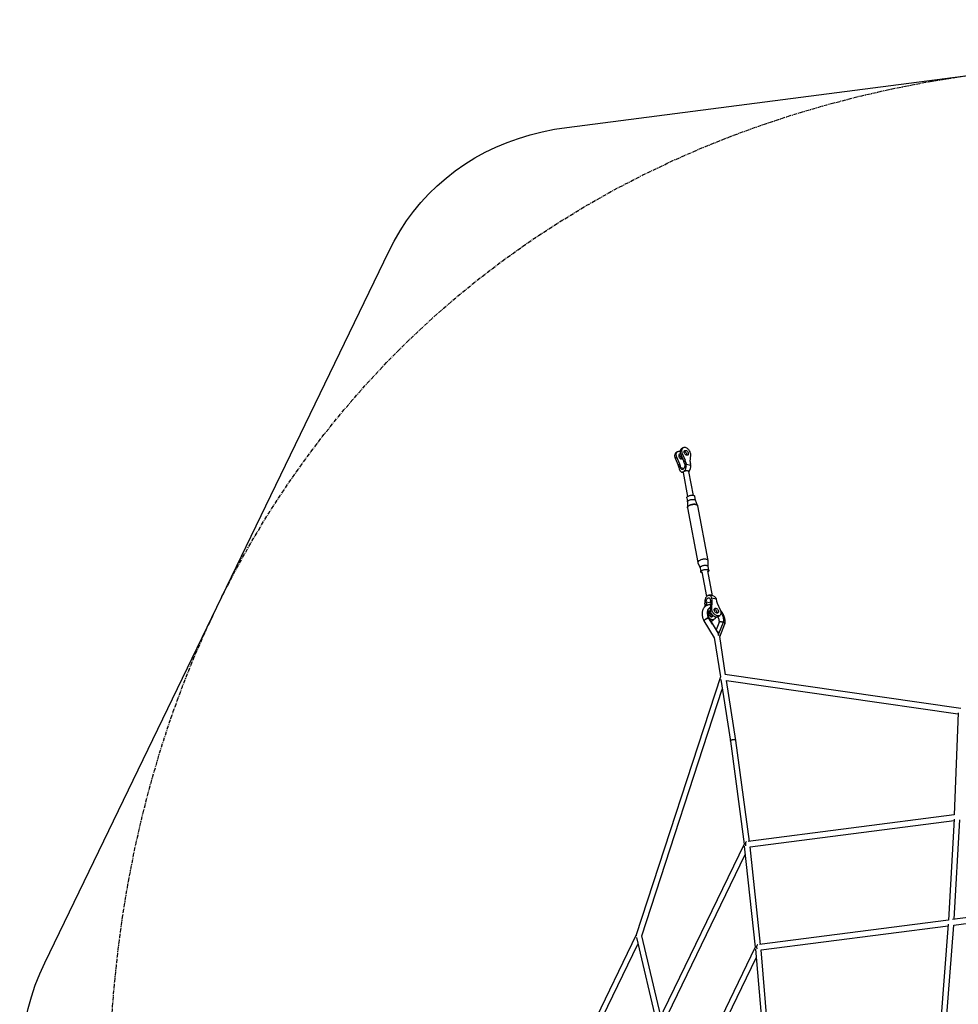
# Paper-space layout '_Trimetric' of a CAD drawing. Units: millimetres. Extents: x -4663 to 5031, y -4567 to 4908.
# Drawn here: x -4663 to -1637, y 1726 to 4901 of the extents above; entities that cross this region are included whole.
import ezdxf

# ---------------------------------------------------------------- set-up
doc = ezdxf.new("R2010")
doc.units = ezdxf.units.MM
doc.linetypes.add('CENTERX2', pattern=[20.32, 12.7, -2.54, 2.54, -2.54])

psp = doc.layouts.new('_Trimetric')

# ---------------------------------------------------------------- linework, layer by layer
at = {"color": 7, "linetype": 'Continuous'}
for p, q in [((-2899.5, 4553.5), (-222.3, 4900.7)), ((-4582.8, 1859.7), (-3473.8, 4153))]:
    psp.add_line(p, q, dxfattribs=at)
at = {"color": 7, "linetype": 'Continuous', "lineweight": 25}
for p, q in [((-2542.9, 3507.8), (-2547.9, 3504.3)), ((-2532.4, 3498.8), (-2527.4, 3502.3)), ((-2532.4, 3498.8), (-2522.7, 3476.7)), ((-2525.4, 3520), (-2530.4, 3516.5)), ((-2527.4, 3502.3), (-2517.7, 3480.2)), ((-2501.5, 3476.7), (-2499.8, 3496.4)), ((-2549.9, 3486.6), (-2544.9, 3490.1)), ((-2549.9, 3486.6), (-2540.2, 3464.5)), ((-2535.2, 3468), (-2544.9, 3490.1)), ((-2540.2, 3464.5), (-2535.2, 3468)), ((-2538.1, 3457.6), (-2533.1, 3461.1)), ((-2532, 3455.7), (-2533.1, 3461.1)), ((-2522.7, 3476.7), (-2517.7, 3480.2)), ((-2520.6, 3469.8), (-2515.5, 3473.3)), ((-2520.6, 3469.8), (-2519.5, 3464.4)), ((-2515.5, 3473.3), (-2514.5, 3467.7)), ((-2514.5, 3467.7), (-2500, 3464.6)), ((-2500, 3464.6), (-2501.1, 3470.2)), ((-2538.1, 3457.6), (-2537, 3452)), ((-2529.5, 3442.4), (-2524.8, 3441.4)), ((-2524.8, 3440.8), (-2510.1, 3363.6)), ((-2491.5, 3367.1), (-2506.2, 3444.3)), ((-2512.8, 3359.1), (-2510.4, 3346.1)), ((-2510.4, 3346.4), (-2510.8, 3328.1)), ((-2484.8, 3351), (-2487.3, 3364)), ((-2477.8, 3334.4), (-2484.9, 3351.2)), ((-2443.9, 3156.9), (-2477.6, 3333.7)), ((-2510.7, 3327.4), (-2477, 3150.6)), ((-2476.8, 3149.7), (-2469.8, 3133.2)), ((-2444.2, 3138), (-2443.8, 3156)), ((-2469.8, 3133.4), (-2467.3, 3120.1)), ((-2463.9, 3120.8), (-2448.7, 3041.1)), ((-2429.8, 3043.3), (-2445.2, 3124.3)), ((-2441.8, 3125), (-2444.3, 3138.3)), ((-2453.5, 3013.9), (-2454.6, 3019.5)), ((-2453.5, 3013.9), (-2448.5, 3017.4)), ((-2448.5, 3017.4), (-2449.6, 3022.8)), ((-2425.1, 3041.7), (-2439.6, 3044.8)), ((-2435.6, 3019.6), (-2437.3, 2999.9)), ((-2437.1, 3031.5), (-2436, 3026.1)), ((-2436, 3026.1), (-2431, 3029.6)), ((-2435.6, 3019.6), (-2430.6, 3023.1)), ((-2432.3, 3003.4), (-2430.6, 3023.1)), ((-2431, 3029.6), (-2432.1, 3035.2)), ((-2417.6, 3032.2), (-2432.1, 3035.2)), ((-2417.6, 3032.2), (-2416.5, 3026.5)), ((-2414.4, 3019.7), (-2404.7, 2997.6)), ((-2441.6, 2987.5), (-2441.8, 2987.5)), ((-2437.3, 2999.9), (-2432.3, 3003.4)), ((-2458, 2963.4), (-2457.9, 2963.3)), ((-2457.9, 2963.3), (-2457.8, 2963)), ((-2457.7, 2963), (-2424.3, 2908.3)), ((-2440.3, 2967.3), (-2439.5, 2967.8)), ((-2440.3, 2967.3), (-2431, 2952.1)), ((-2439.5, 2967.8), (-2411, 2920.7)), ((-2413.5, 2926.9), (-2438.5, 2968.1)), ((-2429.2, 2964.1), (-2424.2, 2967.6)), ((-2409.6, 2955.3), (-2417.7, 2933.8)), ((-2411.7, 2976.4), (-2406.7, 2979.8)), ((-2395.9, 2957.5), (-2410, 2920.5)), ((-2406.4, 2910.5), (-2390.1, 2952.6)), ((-2411, 2920.7), (-2411.5, 2919.9)), ((-2424.3, 2908.6), (-2404.5, 2781.7)), ((-2410, 2920.5), (-2410.5, 2919.6)), ((-2410.5, 2916.6), (-2410.3, 2916.7)), ((-2410.3, 2916.7), (-2410.4, 2916.6)), ((-2410.3, 2916.7), (-2410.3, 2916.7)), ((-2410.3, 2916.7), (-2410, 2916.4)), ((-2387.4, 2788.9), (-2406.6, 2911.6)), ((-2404.5, 2781.7), (-2675.9, 1949.9)), ((-2403.2, 2773.3), (-2372.1, 2574.5)), ((-1629.4, 2679.9), (-2390, 2789.3)), ((-2384.9, 2770.3), (-1638.4, 2663)), ((-2354.3, 2577.1), (-2384.5, 2770.3)), ((-2658, 1946.8), (-2398.3, 2742.4)), ((-1638.2, 2666.3), (-1650.2, 2336.8)), ((-2372.1, 2574.6), (-2328, 2242.8)), ((-2311, 2251.4), (-2354.3, 2577.1)), ((-1650.2, 2337), (-2314.8, 2250.9)), ((-2308.9, 2233.5), (-1651.1, 2318.8)), ((-1650.8, 2323.5), (-1669.1, 1997.7)), ((-1650.9, 2000.2), (-1632.9, 2321.1)), ((-2328, 2242.8), (-2605.8, 1668.6)), ((-2327.2, 2236), (-2291.8, 1910.9)), ((-2274.7, 1919.4), (-2308.9, 2233.5)), ((-2589.9, 1660), (-2324.3, 2209.2)), ((-1045.9, 2078.6), (-1655.6, 1999.6)), ((-1652.2, 1981.9), (-1050.2, 2059.9)), ((-1669.1, 1997.9), (-2278.7, 1918.9)), ((-2272.9, 1901.5), (-1670.4, 1979.6)), ((-1670, 1984.6), (-1694.7, 1661.6)), ((-1676.5, 1664.1), (-1652.1, 1981.9)), ((-2675.9, 1950.1), (-2979.4, 1322.2)), ((-2675.2, 1941.2), (-2608.8, 1662.2)), ((-2596.4, 1687.9), (-2658, 1946.9)), ((-2961.6, 1317.8), (-2670.2, 1920.4)), ((-2291.8, 1910.9), (-2546.8, 1383.7)), ((-2531, 1375.2), (-2288.8, 1875.8)), ((-2291.2, 1904.4), (-2263.8, 1579.4)), ((-2246.6, 1590.2), (-2272.9, 1901.5))]:
    psp.add_line(p, q, dxfattribs=at)
at = {"color": 8, "linetype": 'Continuous', "lineweight": 25}
for p, q in [((-2521.8, 3453.5), (-2532, 3455.7)), ((-2435.6, 3019.8), (-2449.6, 3022.8))]:
    psp.add_line(p, q, dxfattribs=at)
at = {"color": 7, "linetype": 'CENTERX2', "flags": 128}
psp.add_lwpolyline([(-4176.1, 2647.4), (-4139.8, 2747.7), (-4100.4, 2846.2), (-4058.1, 2942.9), (-4012.9, 3037.7), (-3964.9, 3130.5), (-3913.9, 3221.3), (-3860.2, 3310), (-3803.7, 3396.5), (-3744.5, 3480.9), (-3682.6, 3562.9), (-3618, 3642.7), (-3550.8, 3720), (-3481.1, 3795), (-3408.9, 3867.4), (-3334.1, 3937.3), (-3257, 4004.7), (-3177.6, 4069.4), (-3095.8, 4131.4), (-3011.7, 4190.7), (-2925.5, 4247.3), (-2837.2, 4301), (-2746.8, 4352), (-2654.3, 4400), (-2560, 4445.2), (-2463.7, 4487.5), (-2365.6, 4526.7), (-2265.8, 4563), (-2164.3, 4596.3), (-2061.2, 4626.6), (-1956.6, 4653.8), (-1850.5, 4677.9), (-1743, 4698.9), (-1634.1, 4716.9), (-1524.1, 4731.7), (-1412.8, 4743.4), (-1300.5, 4752), (-1187.1, 4757.4), (-1072.9, 4759.7), (-957.7, 4758.8), (-841.8, 4754.8), (-725.1, 4747.6), (-607.9, 4737.3), (-490.1, 4723.9), (-371.8, 4707.4), (-253.1, 4687.7), (-134.2, 4665), (-15, 4639.1), (104.3, 4610.2), (223.6, 4578.3), (342.9, 4543.4), (462.2, 4505.4), (581.2, 4464.5), (699.9, 4420.6), (818.3, 4373.8), (936.3, 4324.2), (1053.8, 4271.7), (1170.6, 4216.4), (1286.8, 4158.3), (1402.2, 4097.4), (1516.8, 4033.9), (1630.5, 3967.8), (1743.2, 3899), (1854.8, 3827.7), (1965.2, 3753.9), (2074.5, 3677.6), (2182.4, 3598.9), (2289, 3517.9), (2394.2, 3434.5), (2497.8, 3349), (2599.8, 3261.2), (2700.2, 3171.4), (2798.9, 3079.5), (2895.7, 2985.5), (2990.7, 2889.7), (3083.8, 2792), (3174.9, 2692.5), (3264, 2591.3), (3350.9, 2488.4), (3435.7, 2383.9), (3518.2, 2277.9), (3598.5, 2170.5), (3676.4, 2061.7), (3751.9, 1951.6), (3825, 1840.2), (3895.5, 1727.8), (3963.6, 1614.2), (4029, 1499.7), (4091.8, 1384.3), (4151.9, 1268), (4209.3, 1151), (4264, 1033.3), (4315.9, 915), (4364.9, 796.2), (4411, 677), (4454.3, 557.4), (4494.6, 437.6), (4532, 317.6), (4566.4, 197.5), (4597.8, 77.3), (4626.2, -42.8), (4651.5, -162.7), (4673.7, -282.4), (4692.9, -401.8), (4709, -520.8), (4722, -639.3), (4731.9, -757.3), (4738.7, -874.6), (4742.3, -991.2), (4742.8, -1107), (4740.2, -1222), (4734.5, -1336), (4725.7, -1448.9), (4713.7, -1560.8), (4698.6, -1671.4), (4680.5, -1780.8), (4659.2, -1888.9), (4634.9, -1995.5), (4607.6, -2100.7), (4577.2, -2204.3), (4543.8, -2306.3), (4507.4, -2406.6), (4468.1, -2505.1), (4425.8, -2601.7), (4380.6, -2696.5), (4332.5, -2789.3), (4281.6, -2880.1), (4227.9, -2968.8), (4171.4, -3055.4), (4112.2, -3139.7), (4050.2, -3221.8), (3985.7, -3301.5), (3918.5, -3378.9), (3848.8, -3453.8), (3776.5, -3526.3), (3701.8, -3596.2), (3624.7, -3663.5), (3545.2, -3728.2), (3463.4, -3790.2), (3379.4, -3849.5), (3293.2, -3906.1), (3204.8, -3959.9), (3114.4, -4010.8), (3022, -4058.9), (2927.6, -4104.1), (2831.4, -4146.3), (2733.3, -4185.6), (2633.5, -4221.9), (2532, -4255.2), (2428.9, -4285.4), (2324.2, -4312.6), (2218.1, -4336.7), (2110.6, -4357.8), (2001.8, -4375.7), (1891.7, -4390.5), (1780.5, -4402.2), (1668.2, -4410.8), (1554.8, -4416.2), (1440.5, -4418.5), (1325.4, -4417.6), (1209.4, -4413.6), (1092.8, -4406.5), (975.5, -4396.2), (857.7, -4382.7), (739.5, -4366.2), (620.8, -4346.5), (501.9, -4323.8), (382.7, -4298), (263.4, -4269.1), (144, -4237.1), (24.7, -4202.2), (-94.5, -4164.2), (-213.5, -4123.3), (-332.3, -4079.4), (-450.7, -4032.7), (-568.7, -3983), (-686.1, -3930.5), (-803, -3875.2), (-919.1, -3817.1), (-1034.6, -3756.3), (-1149.1, -3692.8), (-1262.8, -3626.6), (-1375.5, -3557.8), (-1487.1, -3486.5), (-1597.6, -3412.7), (-1706.8, -3336.4), (-1814.8, -3257.7), (-1921.4, -3176.7), (-2026.5, -3093.4), (-2130.1, -3007.8), (-2232.2, -2920.1), (-2332.6, -2830.2), (-2431.2, -2738.3), (-2528.1, -2644.4), (-2623.1, -2548.5), (-2716.2, -2450.8), (-2807.3, -2351.3), (-2896.3, -2250.1), (-2983.2, -2147.2), (-3068, -2042.7), (-3150.5, -1936.8), (-3230.8, -1829.3), (-3308.7, -1720.5), (-3384.2, -1610.4), (-3457.3, -1499.1), (-3527.9, -1386.6), (-3595.9, -1273.1), (-3661.3, -1158.6), (-3724.2, -1043.1), (-3784.3, -926.8), (-3841.7, -809.8), (-3896.3, -692.1), (-3948.2, -573.8), (-3997.2, -455.1), (-4043.4, -335.8), (-4086.6, -216.3), (-4127, -96.4), (-4164.3, 23.6), (-4198.7, 143.7), (-4230.1, 263.8), (-4258.5, 383.9), (-4283.8, 503.8), (-4306.1, 623.5), (-4325.3, 742.9), (-4341.4, 861.9), (-4354.4, 980.5), (-4364.2, 1098.4), (-4371, 1215.7), (-4374.7, 1332.4), (-4375.2, 1448.2), (-4372.6, 1563.1), (-4366.8, 1677.1), (-4358, 1790.1), (-4346, 1901.9), (-4331, 2012.6), (-4312.8, 2122), (-4291.6, 2230), (-4267.3, 2336.7), (-4239.9, 2441.8), (-4209.5, 2545.5), (-4176.1, 2647.4)], dxfattribs=at)
at = {"color": 7, "linetype": 'Continuous', "flags": 128}
for points in [[(-3473.8, 4153), (-3456.2, 4187.1), (-3437, 4220.1), (-3416.1, 4251.8), (-3393.6, 4282.2), (-3369.6, 4311.3), (-3344.1, 4339), (-3317.2, 4365.2), (-3288.8, 4389.9), (-3259.1, 4413.1), (-3228.1, 4434.8), (-3195.8, 4454.8), (-3162.4, 4473.2), (-3127.8, 4489.9), (-3092, 4504.9), (-3055.3, 4518.1), (-3017.6, 4529.7), (-2979.1, 4539.4), (-2939.6, 4547.4), (-2899.5, 4553.5)], [(-4582.8, 1072.4), (-4598.7, 1116.4), (-4613, 1160.4), (-4625.5, 1204.6), (-4636.2, 1248.7), (-4645.2, 1292.8), (-4652.5, 1336.7), (-4657.9, 1380.3), (-4661.5, 1423.7), (-4663.3, 1466.7), (-4663.3, 1509.2), (-4661.5, 1551.2), (-4657.9, 1592.6), (-4652.5, 1633.3), (-4645.2, 1673.3), (-4636.2, 1712.4), (-4625.5, 1750.7), (-4613, 1788.1), (-4598.7, 1824.4), (-4582.8, 1859.7)]]:
    psp.add_lwpolyline(points, dxfattribs=at)
at = {"color": 7, "linetype": 'Continuous', "lineweight": 25, "flags": 128}
for points in [[(-2547.9, 3504.3), (-2548.1, 3504.1), (-2549.4, 3503), (-2550.4, 3501.5), (-2551.2, 3499.8), (-2551.6, 3497.9), (-2551.9, 3495.8), (-2551.8, 3493.6), (-2551.4, 3491.3), (-2550.8, 3488.9), (-2549.9, 3486.6)], [(-2544.9, 3490.1), (-2545.8, 3492.4), (-2546.4, 3494.8), (-2546.8, 3497.1), (-2546.9, 3499.3), (-2546.6, 3501.4), (-2546.2, 3503.3), (-2545.4, 3505), (-2544.4, 3506.4), (-2543.1, 3507.6), (-2541.6, 3508.5), (-2540, 3509), (-2538.2, 3509.3), (-2536.2, 3509.2), (-2534.3, 3508.8)], [(-2532.8, 3499.7), (-2533.5, 3499.9), (-2534.8, 3500.1), (-2536, 3499.9), (-2537.1, 3499.3), (-2537.9, 3498.5), (-2538.5, 3497.5), (-2538.8, 3496.2), (-2538.8, 3494.8), (-2538.6, 3493.2), (-2538.1, 3491.6), (-2537.4, 3490), (-2536.4, 3488.6), (-2535.3, 3487.2), (-2534, 3486.1), (-2532.6, 3485.2), (-2531.2, 3484.6), (-2529.9, 3484.3), (-2528.6, 3484.4), (-2527.5, 3484.7), (-2526.6, 3485.4), (-2526.5, 3485.4)], [(-2530.3, 3484.4), (-2530.3, 3484.7), (-2530.2, 3486.1), (-2530.5, 3487.7), (-2531, 3489.3), (-2531.7, 3490.8), (-2532.7, 3492.3), (-2533.8, 3493.6), (-2535.1, 3494.8), (-2536.5, 3495.7), (-2537.8, 3496.3), (-2538.8, 3496.5)], [(-2530.4, 3516.5), (-2530.6, 3516.3), (-2531.9, 3515.2), (-2532.9, 3513.7), (-2533.6, 3512), (-2534.1, 3510.1), (-2534.3, 3508.1), (-2534.3, 3505.8), (-2533.9, 3503.5), (-2533.3, 3501.1), (-2532.4, 3498.8)], [(-2499.8, 3496.4), (-2499.7, 3498.6), (-2500, 3500.8), (-2500.5, 3503.2), (-2501.3, 3505.6), (-2502.3, 3507.9), (-2503.6, 3510.2), (-2505.1, 3512.4), (-2506.8, 3514.4), (-2508.6, 3516.2), (-2510.6, 3517.8), (-2512.6, 3519.2), (-2514.7, 3520.2), (-2516.7, 3521), (-2518.7, 3521.4), (-2520.7, 3521.5), (-2522.5, 3521.3), (-2524.1, 3520.7), (-2525.6, 3519.8), (-2526.9, 3518.7), (-2527.9, 3517.2), (-2528.6, 3515.5), (-2529.1, 3513.6), (-2529.3, 3511.5), (-2529.3, 3509.3), (-2528.9, 3507), (-2528.3, 3504.6), (-2527.4, 3502.3)], [(-2513, 3496.6), (-2514.4, 3497.1), (-2515.8, 3497.8), (-2517.1, 3498.8), (-2518.3, 3500.1), (-2519.4, 3501.5), (-2520.3, 3503), (-2520.9, 3504.6), (-2521.3, 3506.2), (-2521.3, 3507.7), (-2521.2, 3509.1), (-2520.7, 3510.3), (-2520, 3511.2), (-2519.1, 3511.9), (-2517.9, 3512.2), (-2516.7, 3512.2), (-2515.3, 3512), (-2513.9, 3511.4), (-2512.6, 3510.5), (-2511.3, 3509.3), (-2510.2, 3508), (-2509.2, 3506.5), (-2508.4, 3505), (-2507.9, 3503.4), (-2507.7, 3501.8), (-2507.8, 3500.4), (-2508.1, 3499.1), (-2508.7, 3498), (-2509.5, 3497.2), (-2510.5, 3496.7), (-2511.7, 3496.5), (-2513, 3496.6)], [(-2521.2, 3508.7), (-2521, 3508.6), (-2519.6, 3508.2), (-2518.3, 3507.5), (-2516.9, 3506.4), (-2515.7, 3505.2), (-2514.7, 3503.8), (-2513.8, 3502.3), (-2513.2, 3500.7), (-2512.8, 3499.1), (-2512.7, 3497.6), (-2512.8, 3496.6)], [(-2537, 3452), (-2536.4, 3449.8), (-2535.6, 3447.9), (-2534.7, 3446.2), (-2533.5, 3444.7), (-2532.2, 3443.6), (-2530.8, 3442.8), (-2529.2, 3442.4), (-2527.6, 3442.3), (-2526, 3442.5), (-2524.4, 3443.1), (-2522.7, 3444.1), (-2521.2, 3445.4), (-2519.7, 3446.9), (-2518.4, 3448.7), (-2517.2, 3450.8), (-2516.1, 3453), (-2515.3, 3455.4), (-2514.7, 3457.9), (-2514.3, 3460.4), (-2514.1, 3462.9), (-2514.2, 3465.3), (-2514.5, 3467.7)], [(-2519.5, 3464.4), (-2519.3, 3462.6), (-2519.3, 3460.7), (-2519.6, 3458.7), (-2520.2, 3456.8), (-2520.9, 3455.1), (-2521.8, 3453.5), (-2522.9, 3452.2), (-2524.1, 3451.2), (-2525.3, 3450.5), (-2526.6, 3450.2), (-2527.8, 3450.2), (-2529, 3450.7), (-2530, 3451.5), (-2530.9, 3452.6), (-2531.6, 3454), (-2532, 3455.7)], [(-2524.8, 3440.8), (-2524.8, 3441.5), (-2524.5, 3442.4), (-2523.8, 3443.3), (-2522.7, 3444.1), (-2521.4, 3444.9), (-2519.9, 3445.6), (-2518.2, 3446.1), (-2516.4, 3446.6), (-2514.6, 3446.8), (-2512.8, 3447), (-2511.1, 3446.9), (-2509.6, 3446.7), (-2508.3, 3446.3), (-2507.2, 3445.8), (-2506.5, 3445.1), (-2506.2, 3444.4), (-2506.2, 3444.3)], [(-2512.8, 3359.1), (-2512.9, 3359.3), (-2512.8, 3360.2), (-2512.4, 3361.2), (-2511.7, 3362.2), (-2510.6, 3363.2), (-2509.3, 3364.1), (-2507.7, 3365), (-2505.9, 3365.8), (-2503.9, 3366.4), (-2501.8, 3366.9), (-2499.7, 3367.3), (-2497.6, 3367.5), (-2495.6, 3367.6), (-2493.7, 3367.5), (-2491.9, 3367.2), (-2490.4, 3366.8), (-2489.2, 3366.2), (-2488.2, 3365.5), (-2487.6, 3364.7), (-2487.3, 3364)], [(-2510.7, 3327.4), (-2510.8, 3328), (-2510.6, 3329.1), (-2510.1, 3330.2), (-2509.2, 3331.4), (-2508.1, 3332.5), (-2506.6, 3333.6), (-2504.9, 3334.6), (-2502.9, 3335.5), (-2500.8, 3336.4), (-2498.5, 3337.1), (-2496.1, 3337.6), (-2493.7, 3338.1), (-2491.3, 3338.3), (-2488.9, 3338.4), (-2486.7, 3338.3), (-2484.6, 3338.1), (-2482.7, 3337.7), (-2481.1, 3337.1), (-2479.8, 3336.5), (-2478.7, 3335.6), (-2478, 3334.7), (-2477.6, 3333.7)], [(-2477.6, 3333.5), (-2477.6, 3333.7), (-2478, 3334.7), (-2478.7, 3335.6), (-2479.7, 3336.5), (-2481.1, 3337.1), (-2482.7, 3337.7), (-2484.6, 3338.1), (-2486.7, 3338.3), (-2488.9, 3338.4), (-2491.3, 3338.3), (-2493.7, 3338.1), (-2496.1, 3337.6), (-2498.5, 3337.1), (-2500.8, 3336.4), (-2502.9, 3335.5), (-2504.9, 3334.6), (-2506.6, 3333.6), (-2508.1, 3332.5), (-2509.2, 3331.4), (-2510.1, 3330.2), (-2510.6, 3329.1), (-2510.8, 3328), (-2510.7, 3327.2)], [(-2510.4, 3346.4), (-2510.3, 3346.9), (-2509.9, 3347.9), (-2509.1, 3348.9), (-2508.1, 3349.9), (-2506.7, 3350.8), (-2505.1, 3351.7), (-2503.3, 3352.5), (-2501.4, 3353.1), (-2499.3, 3353.7), (-2497.2, 3354), (-2495.1, 3354.3), (-2493.1, 3354.3), (-2491.1, 3354.2), (-2489.4, 3353.9), (-2487.9, 3353.5), (-2486.6, 3353), (-2485.7, 3352.3), (-2485, 3351.5), (-2484.9, 3351.2)], [(-2443.8, 3156), (-2443.9, 3156.7), (-2444.3, 3157.7), (-2445, 3158.6), (-2446, 3159.4), (-2447.4, 3160.1), (-2449, 3160.7), (-2450.9, 3161.1), (-2453, 3161.3), (-2455.2, 3161.4), (-2457.5, 3161.3), (-2459.9, 3161), (-2462.4, 3160.6), (-2464.7, 3160), (-2467, 3159.3), (-2469.2, 3158.5), (-2471.1, 3157.6), (-2472.9, 3156.5), (-2474.3, 3155.5), (-2475.5, 3154.3), (-2476.4, 3153.2), (-2476.9, 3152), (-2477, 3150.9), (-2476.8, 3149.9), (-2476.8, 3149.7)], [(-2469.8, 3133.4), (-2469.9, 3133.6), (-2469.8, 3134.5), (-2469.4, 3135.5), (-2468.7, 3136.5), (-2467.6, 3137.5), (-2466.3, 3138.4), (-2464.7, 3139.3), (-2462.9, 3140), (-2460.9, 3140.7), (-2458.8, 3141.2), (-2456.7, 3141.6), (-2454.6, 3141.8), (-2452.6, 3141.9), (-2450.7, 3141.8), (-2448.9, 3141.5), (-2447.4, 3141.1), (-2446.2, 3140.5), (-2445.2, 3139.8), (-2444.6, 3139), (-2444.3, 3138.3)], [(-2463.2, 3117), (-2464.2, 3117.3), (-2465.4, 3117.9), (-2466.4, 3118.6), (-2467, 3119.4), (-2467.3, 3120.3), (-2467.3, 3121.2), (-2466.9, 3122.2), (-2466.1, 3123.2), (-2465.1, 3124.2), (-2463.7, 3125.1), (-2462.1, 3126), (-2460.3, 3126.8), (-2458.4, 3127.4), (-2456.3, 3128), (-2454.2, 3128.3), (-2452.1, 3128.6), (-2450.1, 3128.6), (-2448.1, 3128.5), (-2446.4, 3128.2), (-2444.9, 3127.8), (-2443.6, 3127.2), (-2442.7, 3126.5), (-2442, 3125.7), (-2441.7, 3124.9), (-2441.8, 3123.9), (-2442.2, 3122.9), (-2442.9, 3121.9), (-2444, 3120.9), (-2444.5, 3120.6)], [(-2432.1, 3035.2), (-2432.7, 3037.4), (-2433.4, 3039.3), (-2434.4, 3041), (-2435.6, 3042.5), (-2436.9, 3043.6), (-2438.3, 3044.4), (-2439.8, 3044.8), (-2441.4, 3044.9), (-2443.1, 3044.7), (-2444.7, 3044.1), (-2446.3, 3043.1), (-2447.9, 3041.8), (-2449.4, 3040.3), (-2450.7, 3038.5), (-2451.9, 3036.4), (-2452.9, 3034.2), (-2453.8, 3031.8), (-2454.4, 3029.3), (-2454.8, 3026.8), (-2455, 3024.3), (-2454.9, 3021.9), (-2454.6, 3019.5)], [(-2449.6, 3022.8), (-2449.8, 3024.6), (-2449.7, 3026.5), (-2449.4, 3028.5), (-2448.9, 3030.4), (-2448.2, 3032.1), (-2447.3, 3033.7), (-2446.2, 3035), (-2445, 3036), (-2443.7, 3036.7), (-2442.5, 3037), (-2441.2, 3037), (-2440.1, 3036.5), (-2439, 3035.7), (-2438.2, 3034.6), (-2437.5, 3033.2), (-2437.1, 3031.5)], [(-2444.3, 3044.2), (-2443.5, 3044.6), (-2441.8, 3045.2), (-2440, 3045.6), (-2438.2, 3045.9), (-2436.4, 3046), (-2434.7, 3045.9), (-2433.2, 3045.7), (-2431.9, 3045.3), (-2430.9, 3044.8), (-2430.1, 3044.2), (-2429.8, 3043.4), (-2429.8, 3042.7)], [(-2425.1, 3041.7), (-2423.8, 3041.3), (-2422.4, 3040.5), (-2421.1, 3039.4), (-2419.9, 3038), (-2419, 3036.3), (-2418.2, 3034.3), (-2417.6, 3032.2)], [(-2436.8, 3005.7), (-2438.2, 3005.1), (-2440.1, 3003.9), (-2441.8, 3002.4), (-2443.3, 3000.7), (-2444.5, 2998.7), (-2445.5, 2996.4), (-2446.2, 2994), (-2446.6, 2991.4), (-2446.8, 2988.6), (-2446.6, 2985.6), (-2446.2, 2982.6), (-2445.5, 2979.6), (-2444.6, 2976.5), (-2443.4, 2973.4), (-2441.9, 2970.3), (-2440.3, 2967.3)], [(-2436.9, 3005.6), (-2437.5, 3005.3), (-2439.4, 3004.1), (-2441.1, 3002.6), (-2442.5, 3000.9), (-2443.7, 2998.9), (-2444.7, 2996.7), (-2445.4, 2994.3), (-2445.8, 2991.7), (-2446, 2988.9), (-2445.8, 2986), (-2445.4, 2983), (-2444.8, 2980), (-2443.8, 2976.9), (-2442.6, 2973.8), (-2441.2, 2970.8), (-2439.5, 2967.8)], [(-2435.8, 2990.8), (-2435.9, 2990.8), (-2437.2, 2991.1), (-2438.5, 2991), (-2439.6, 2990.7), (-2440.5, 2990), (-2441.3, 2989.1), (-2441.7, 2987.9), (-2441.9, 2986.5), (-2441.8, 2985), (-2441.4, 2983.4), (-2440.8, 2981.9), (-2440, 2980.3), (-2438.9, 2978.9), (-2437.7, 2977.7), (-2436.4, 2976.7), (-2435, 2975.9), (-2433.6, 2975.5), (-2433.6, 2975.5)], [(-2433.4, 2975.4), (-2433.3, 2976.4), (-2433.3, 2977.9), (-2433.7, 2979.5), (-2434.3, 2981.1), (-2435.2, 2982.6), (-2436.3, 2984), (-2437.5, 2985.3), (-2438.8, 2986.3), (-2440.2, 2987), (-2441.6, 2987.5)], [(-2437.3, 2999.9), (-2437.4, 2997.8), (-2437.1, 2995.5), (-2436.6, 2993.1), (-2435.8, 2990.8), (-2434.7, 2988.4), (-2433.5, 2986.1), (-2432, 2984), (-2430.3, 2981.9), (-2428.4, 2980.1), (-2426.5, 2978.5), (-2424.5, 2977.2), (-2422.4, 2976.1), (-2420.4, 2975.4), (-2418.4, 2974.9), (-2416.4, 2974.8), (-2414.6, 2975.1), (-2413, 2975.6), (-2411.7, 2976.4)], [(-2404.7, 2997.6), (-2403.8, 2995.2), (-2403.2, 2992.8), (-2402.8, 2990.5), (-2402.7, 2988.3), (-2403, 2986.2), (-2403.4, 2984.3), (-2404.2, 2982.6), (-2405.2, 2981.2), (-2406.5, 2980), (-2408, 2979.1), (-2409.6, 2978.6), (-2411.4, 2978.3), (-2413.4, 2978.4), (-2415.4, 2978.9), (-2417.4, 2979.6), (-2419.5, 2980.7), (-2421.5, 2982), (-2423.4, 2983.6), (-2425.3, 2985.4), (-2427, 2987.4), (-2428.5, 2989.6), (-2429.7, 2991.9), (-2430.8, 2994.2), (-2431.6, 2996.6), (-2432.1, 2999), (-2432.4, 3001.3), (-2432.3, 3003.4)], [(-2419, 3003.2), (-2417.7, 3002.7), (-2416.3, 3002), (-2415, 3001), (-2413.8, 2999.7), (-2412.7, 2998.3), (-2411.8, 2996.8), (-2411.2, 2995.2), (-2410.8, 2993.6), (-2410.7, 2992.1), (-2410.9, 2990.7), (-2411.4, 2989.6), (-2412.1, 2988.6), (-2413, 2988), (-2414.2, 2987.6), (-2415.4, 2987.6), (-2416.8, 2987.9), (-2418.2, 2988.5), (-2419.5, 2989.3), (-2420.8, 2990.5), (-2421.9, 2991.8), (-2422.9, 2993.3), (-2423.7, 2994.9), (-2424.1, 2996.5), (-2424.4, 2998), (-2424.3, 2999.4), (-2424, 3000.7), (-2423.4, 3001.8), (-2422.6, 3002.6), (-2421.6, 3003.1), (-2420.4, 3003.3), (-2419, 3003.2)], [(-2424.3, 2999.7), (-2423.4, 2999.5), (-2422, 2998.9), (-2420.6, 2998), (-2419.3, 2996.9), (-2418.2, 2995.6), (-2417.2, 2994.1), (-2416.5, 2992.5), (-2416, 2990.9), (-2415.8, 2989.4), (-2415.8, 2987.9), (-2415.9, 2987.6)], [(-2402.8, 2989.5), (-2402.6, 2989.2), (-2400.7, 2986.3), (-2399.1, 2983.3), (-2397.7, 2980.3), (-2396.5, 2977.2), (-2395.6, 2974.1), (-2395, 2971.1), (-2394.6, 2968.1), (-2394.6, 2965.2), (-2394.7, 2962.5), (-2395.2, 2959.9), (-2395.9, 2957.5)], [(-2457.8, 2963.8), (-2457.9, 2963.6), (-2458, 2963.5), (-2458, 2963.4)], [(-2444, 2970.9), (-2445.3, 2970.5), (-2446.9, 2969.9), (-2448.5, 2969.2), (-2450.2, 2968.4), (-2451.9, 2967.6), (-2453.5, 2966.7), (-2454.9, 2965.8), (-2456.1, 2965), (-2457, 2964.3), (-2457.6, 2963.6), (-2457.8, 2963.2), (-2457.7, 2962.9), (-2457.6, 2962.8)], [(-2444, 2970.9), (-2445.2, 2970.5), (-2446.5, 2970), (-2448, 2969.5), (-2449.4, 2968.8), (-2450.9, 2968.1), (-2452.4, 2967.3), (-2453.7, 2966.5), (-2455, 2965.8), (-2456, 2965.1), (-2456.8, 2964.4), (-2457.4, 2963.8), (-2457.7, 2963.4), (-2457.7, 2963), (-2457.7, 2963)], [(-2420.3, 2975.4), (-2420.5, 2974), (-2421, 2972.1), (-2421.7, 2970.4), (-2422.7, 2968.9), (-2424, 2967.8), (-2425.5, 2966.9), (-2427.1, 2966.4), (-2428.9, 2966.1), (-2430.9, 2966.2), (-2432.9, 2966.7), (-2434.9, 2967.4), (-2437, 2968.5), (-2439, 2969.8), (-2439.8, 2970.4)], [(-2390.2, 2952.4), (-2389.9, 2953.5), (-2390, 2954.6), (-2390.3, 2955.7), (-2391, 2956.8), (-2392, 2957.9), (-2393.2, 2958.8)], [(-2390.2, 2952.4), (-2389.9, 2953.2), (-2389.9, 2954), (-2390, 2954.9), (-2390.3, 2955.7), (-2390.8, 2956.6), (-2391.4, 2957.4), (-2392.2, 2958.1), (-2393.2, 2958.8)], [(-2390.1, 2952.6), (-2389.9, 2953.1), (-2389.8, 2954.5), (-2390, 2955.9), (-2390.6, 2957.3), (-2391.6, 2958.6), (-2392.9, 2959.8)], [(-2415.1, 2929.5), (-2415, 2929.5), (-2414.1, 2928.7), (-2413.1, 2927.6), (-2412.2, 2926.2), (-2411.4, 2924.5), (-2410.7, 2922.6), (-2410, 2920.5)], [(-2410.5, 2919.6), (-2411.2, 2921.6), (-2411.7, 2923.1)], [(-2410.2, 2916.5), (-2411.7, 2916.8), (-2412.9, 2916.9)], [(-2411.2, 2920.3), (-2410.8, 2918.8), (-2410.3, 2916.7)], [(-2408.4, 2915.8), (-2408.9, 2916.1), (-2410.2, 2916.5)], [(-2372.1, 2574.6), (-2372.1, 2575), (-2371.9, 2575.8), (-2371.4, 2576.6), (-2370.6, 2577.3), (-2369.6, 2578.1), (-2368.3, 2578.7), (-2366.9, 2579.3), (-2365.3, 2579.7), (-2363.7, 2580), (-2362, 2580.2), (-2360.4, 2580.2), (-2358.9, 2580), (-2357.5, 2579.7)], [(-2319.9, 2250.2), (-2320.4, 2250.1), (-2321.4, 2249.6), (-2322.2, 2248.8), (-2322.9, 2247.7), (-2323.5, 2246.3), (-2323.8, 2244.7), (-2323.9, 2242.9), (-2323.9, 2241.1), (-2323.6, 2239.3), (-2323.1, 2237.6), (-2323, 2237.2)], [(-2283.8, 1918.2), (-2284.3, 1918.1), (-2285.2, 1917.6), (-2286.1, 1916.8), (-2286.8, 1915.7), (-2287.3, 1914.3), (-2287.7, 1912.7), (-2287.8, 1910.9), (-2287.7, 1909.1), (-2287.4, 1907.3), (-2287, 1905.6), (-2286.8, 1905.2)]]:
    psp.add_lwpolyline(points, dxfattribs=at)
at = {"color": 8, "linetype": 'Continuous', "lineweight": 25, "flags": 128}
for points in [[(-2439.5, 2967.8), (-2438.9, 2968), (-2438.5, 2968.1), (-2438.5, 2968.1)], [(-2395.9, 2957.5), (-2397.7, 2958.3), (-2399.5, 2958.8), (-2401.3, 2959.2), (-2403.1, 2959.2), (-2404.7, 2959), (-2406.3, 2958.5), (-2407.6, 2957.8), (-2408.6, 2956.9), (-2409.4, 2955.8), (-2409.6, 2955.3)]]:
    psp.add_lwpolyline(points, dxfattribs=at)
at = {"color": 7, "linetype": 'Continuous', "lineweight": 25}
for centre, radius, start, end in [((-2569.7, 3451.4), 32.3, 11.0601, 23.8416), ((-2564.7, 3454.9), 32.3, 11.0601, 23.8416), ((-2552.2, 3463.6), 32.3, 11.0601, 23.8416), ((-2547.2, 3467.1), 32.3, 11.0601, 23.8416), ((-2525.7, 3460.1), 26.1, 319.2807, 9.9312), ((-2477.7, 3474.9), 23.8, 175.5701, 191.2342), ((-2472.8, 3012.6), 24.8, 358.7581, 11.0453), ((-2459.4, 3021.5), 23.8, 355.5701, 11.2342), ((-2454.4, 3025), 23.8, 355.5701, 11.2342), ((-2384.9, 3032.7), 32.3, 191.0601, 203.8416), ((-2478, 3009.1), 25, 359.8692, 11.0199), ((-2400.4, 2886.9), 96, 117.4888, 122.3481), ((-2434.3, 2971.7), 9.13, 264.1773, 303.6141), ((-2432.6, 2979.7), 4.34, 256.3783, 3.2897), ((-2434.6, 2914.6), 24.4, 14.4726, 30.1319), ((-2357.9, 2575.9), 3.81, 17.3436, 84.6158), ((-2320.9, 2236.9), 8.11, 110.3501, 139.4288), ((-2673.2, 1948.9), 2.93, 167.4355, 219.8868), ((-2671.4, 1948.9), 4.61, 157.5158, 206.187), ((-2284.8, 1905.2), 8.02, 109.8233, 139.9548)]:
    psp.add_arc(centre, radius, start, end, dxfattribs=at)
for points, knots in [([(-2436.1, 3014.4), (-2436.5, 3014.4), (-2437.9, 3014.5), (-2440.2, 3014.3), (-2443.2, 3013.9), (-2446, 3013.1), (-2448.6, 3012), (-2451.1, 3010.7), (-2453.3, 3009.1), (-2455.4, 3007.2), (-2457.2, 3005.2), (-2458.9, 3002.9), (-2460.2, 3000.4), (-2461.4, 2997.7), (-2462.3, 2994.9), (-2462.9, 2991.9), (-2463.3, 2988.7), (-2463.5, 2985.4), (-2463.3, 2982.1), (-2462.9, 2978.6), (-2462.2, 2975.2), (-2461.3, 2971.7), (-2460.1, 2968.2), (-2458.9, 2965.5), (-2458.2, 2963.9), (-2458, 2963.5)], [0, 0, 0, 0, 0.016884, 0.063891, 0.110078, 0.155433, 0.200036, 0.24404, 0.287645, 0.331073, 0.374488, 0.418124, 0.462186, 0.506841, 0.552197, 0.598286, 0.645065, 0.692425, 0.740219, 0.788292, 0.836508, 0.884752, 0.932963, 0.981118, 1, 1, 1, 1]), ([(-2438.5, 2968.1), (-2438.7, 2968.5), (-2439.4, 2969.7), (-2440.5, 2971.8), (-2441.6, 2974.2), (-2442.5, 2976.7), (-2443.2, 2979.1), (-2443.6, 2981.4), (-2443.9, 2983.6), (-2444, 2985.6), (-2443.9, 2987.5), (-2443.6, 2989.1), (-2443.2, 2990.5), (-2442.7, 2991.6), (-2442.2, 2992.6), (-2441.6, 2993.3), (-2440.8, 2994), (-2439.9, 2994.4), (-2438.9, 2994.8), (-2437.9, 2994.9), (-2437.2, 2994.9), (-2437, 2994.9)], [0, 0, 0, 0, 0.026817, 0.079669, 0.132363, 0.184806, 0.236942, 0.288735, 0.340182, 0.391337, 0.442337, 0.493392, 0.544859, 0.597403, 0.652136, 0.710982, 0.777484, 0.857314, 0.916155, 0.969968, 1, 1, 1, 1]), ([(-2389.9, 2953.4), (-2389.9, 2953.6), (-2389.6, 2954.9), (-2389.3, 2957.3), (-2389.2, 2960.6), (-2389.3, 2963.9), (-2389.7, 2967.4), (-2390.4, 2970.8), (-2391.3, 2974.3), (-2392.5, 2977.8), (-2393.9, 2981.2), (-2395.6, 2984.6), (-2397.4, 2987.9), (-2399.5, 2991.1), (-2401.7, 2994.1), (-2403.5, 2996.4), (-2404.6, 2997.5), (-2404.8, 2997.8)], [0, 0, 0, 0, 0.018152, 0.090673, 0.163722, 0.237451, 0.311617, 0.386011, 0.460452, 0.534843, 0.609148, 0.683365, 0.757512, 0.831626, 0.905749, 0.979923, 1, 1, 1, 1]), ([(-2457.9, 2963.4), (-2457.9, 2963.4), (-2458, 2963.4), (-2457.9, 2963.6), (-2457.8, 2963.8)], [0, 0, 0, 0, 0.228608, 1, 1, 1, 1]), ([(-2451.7, 2968), (-2451.1, 2968.4), (-2450.4, 2968.7), (-2449.1, 2969.4), (-2448.4, 2969.8), (-2447.1, 2970.4), (-2446.5, 2970.7), (-2445.4, 2971.2), (-2444.9, 2971.4), (-2444.4, 2971.6)], [0, 0, 0, 0, 0.25, 0.25, 0.5, 0.5, 0.75, 0.75, 1, 1, 1, 1]), ([(-2443, 2972), (-2443, 2971.9), (-2443.3, 2971.9), (-2443.9, 2971.7), (-2444.4, 2971.6)], [0, 0, 0, 0, 0.16242, 1, 1, 1, 1]), ([(-2412.9, 2975.8), (-2412.5, 2975), (-2411.7, 2973.4), (-2410.7, 2970.9), (-2409.9, 2968.4), (-2409.3, 2966), (-2408.9, 2963.8), (-2408.7, 2961.7), (-2408.7, 2959.7), (-2408.9, 2958), (-2409.2, 2956.5), (-2409.4, 2955.7), (-2409.6, 2955.3)], [0, 0, 0, 0, 0.102384, 0.205359, 0.307796, 0.409596, 0.510712, 0.611179, 0.711157, 0.811006, 0.911162, 1, 1, 1, 1]), ([(-2393.1, 2959.2), (-2393.7, 2959.7), (-2394.3, 2960.1), (-2395.2, 2960.4), (-2395.2, 2960.5)], [0, 0, 0, 0, 0.905516, 1, 1, 1, 1]), ([(-2393.1, 2959.2), (-2392.4, 2958.7), (-2391.8, 2958.2), (-2390.9, 2957.1), (-2390.5, 2956.5), (-2390.1, 2955.6), (-2390, 2955.3), (-2389.9, 2954.7), (-2389.9, 2954.4), (-2389.8, 2953.5), (-2389.9, 2952.9), (-2390.2, 2952.4)], [0, 0, 0, 0, 0.25, 0.25, 0.5, 0.5, 0.625, 0.625, 0.75, 0.75, 1, 1, 1, 1])]:
    psp.add_open_spline(points, degree=3, knots=knots, dxfattribs=at)
for points in [[(-2444.4, 2971.6), (-2444.5, 2971.7), (-2444.6, 2971.9), (-2444.7, 2972.1)], [(-2444.4, 2971.6), (-2444.3, 2971.3), (-2444.1, 2971.1), (-2444, 2970.9)], [(-2393.2, 2958.8), (-2393.1, 2959), (-2393.1, 2959.1), (-2393.1, 2959.2)], [(-2392.9, 2959.8), (-2392.9, 2959.6), (-2393, 2959.4), (-2393.1, 2959.2)]]:
    psp.add_open_spline(points, degree=3, dxfattribs=at)

doc.saveas('drawing.dxf')
